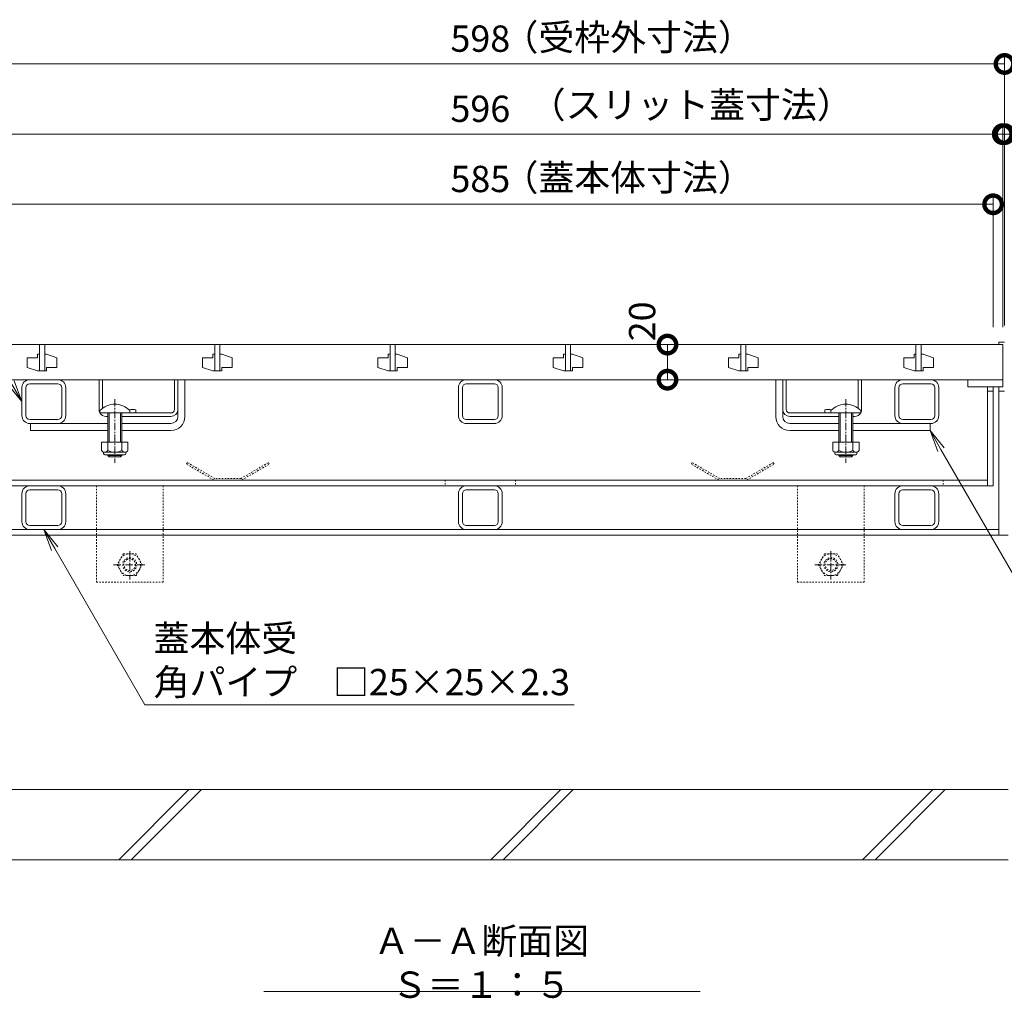
# Model space of a CAD drawing. Extents: x 806 to 3689, y 523 to 2094.
# Drawn here: x 1320 to 1882, y 523 to 1081 of the extents above; entities that cross this region are included whole.
import ezdxf
from ezdxf import colors
from ezdxf.entities.mleader import LeaderData, LeaderLine
from ezdxf.math import Vec2, Vec3

# ---------------------------------------------------------------- set-up
doc = ezdxf.new("R2010")
doc.units = 0
doc.linetypes.add('中心線（短）', pattern=[6.773333, 4.233333, -0.846667, 0.846667, -0.846667])
doc.linetypes.add('点線（標準）', pattern=[1.693333, 0.846667, -0.846667])
doc.layers.get('0').update_dxf_attribs({"lineweight": 9})
doc.layers.get('Defpoints').update_dxf_attribs({"lineweight": 9})
for name, color, linetype, lineweight in [('アンカー', 7, 'Continuous', 9), ('スライドスクリューロック', 7, 'Continuous', 9), ('スリット蓋', 3, 'Continuous', 9), ('ホルダー', 2, 'Continuous', 9), ('モルタル止め', 2, 'Continuous', 9), ('六角ボルト', 2, 'Continuous', 9), ('受枠', 7, 'Continuous', 9), ('寸法', 7, 'Continuous', 9), ('引出線', 7, 'Continuous', 9), ('蓋本体', 7, 'Continuous', 9), ('見出し', 7, 'Continuous', 9), ('角パイプ（蓋受け）', 7, 'Continuous', 9), ('角パイプ（補強梁）', 7, 'Continuous', 9), ('Ｕ字溝', 6, 'Continuous', 9)]:
    doc.layers.add(name, color=color, linetype=linetype, lineweight=lineweight)
doc.styles.add('(K)MSゴシック', font='txt')
doc.styles.add('文字_異尺度_H3.0', font='txt', dxfattribs={"height": 3})
doc.dimstyles.new('KAD-1', dxfattribs={"dimtxt": 3, "dimasz": 4, "dimexe": 1, "dimexo": 2, "dimgap": 1, "dimtad": 1, "dimdec": 1, "dimdsep": 46, "dimtxsty": '(K)MSゴシック', "dimblk": 'DOTSMALL', "dimcen": 0, "dimclrd": 7, "dimclre": 256, "dimclrt": 2, "dimadec": 0, "dimazin": 0, "dimtfac": 1, "dimtdec": 1, "dimtmove": 0, "dimatfit": 3, "dimldrblk": 'DOTSMALL', "dimfxl": 1, "dimtfill": 1, "dimlwd": -1, "dimlwe": -1, "dimarcsym": 0})

# ---------------------------------------------------------------- blocks, each defined once
blk = doc.blocks.new('_DotSmall')
at = {"color": 0, "linetype": 'ByBlock', "const_width": 0.5}
blk.add_lwpolyline([(-0.0625, 0, 1), (0.0625, 0, 1)], format="xyb", close=True, dxfattribs=at)
blk = doc.blocks.new('*D16')
at = {"layer": 'Defpoints', "color": 0, "linetype": 'Continuous', "lineweight": 9, "transparency": 16777216}
for p in [(1880.93, 1016.11), (1284.93, 896.11), (1880.93, 896.11)]:
    blk.add_point(p, dxfattribs=at)
at = {"layer": '寸法', "transparency": 16777216}
for p, q in [((1284.93, 906.11), (1284.93, 1021.11)), ((1880.93, 906.11), (1880.93, 1021.11))]:
    blk.add_line(p, q, dxfattribs=at)
at = {"layer": '寸法', "color": 7, "transparency": 16777216}
blk.add_line((1284.93, 1016.11), (1880.93, 1016.11), dxfattribs=at)
at = {"layer": '寸法', "color": 7, "linetype": 'Continuous', "transparency": 16777216, "xscale": 20, "yscale": 20, "zscale": 20, "rotation": 180}
blk.add_blockref('_DotSmall', (1284.93, 1016.11), dxfattribs=at)
at = {"layer": '寸法', "color": 7, "linetype": 'Continuous', "transparency": 16777216, "xscale": 20, "yscale": 20, "zscale": 20}
blk.add_blockref('_DotSmall', (1880.93, 1016.11), dxfattribs=at)
at = {"layer": '寸法', "color": 2, "linetype": 'Continuous', "transparency": 16777216, "insert": (1582.93, 1028.61), "char_height": 15, "attachment_point": 5, "style": '(K)MSゴシック', "bg_fill": 3, "box_fill_scale": 1.1, "bg_fill_color": 256, "bg_fill_true_color": 13158600, "bg_fill_transparency": 0}
blk.add_mtext('596', dxfattribs=at)
blk = doc.blocks.new('*D17')
at = {"layer": 'Defpoints', "color": 0, "linetype": 'Continuous', "lineweight": 9, "transparency": 16777216}
for p in [(1875.43, 976.11), (1290.43, 896.11), (1875.43, 896.11)]:
    blk.add_point(p, dxfattribs=at)
at = {"layer": '寸法', "transparency": 16777216}
for p, q in [((1290.43, 906.11), (1290.43, 981.11)), ((1875.43, 906.11), (1875.43, 981.11))]:
    blk.add_line(p, q, dxfattribs=at)
at = {"layer": '寸法', "color": 7, "transparency": 16777216}
blk.add_line((1290.43, 976.11), (1875.43, 976.11), dxfattribs=at)
at = {"layer": '寸法', "color": 7, "linetype": 'Continuous', "transparency": 16777216, "xscale": 20, "yscale": 20, "zscale": 20, "rotation": 180}
blk.add_blockref('_DotSmall', (1290.43, 976.11), dxfattribs=at)
at = {"layer": '寸法', "color": 7, "linetype": 'Continuous', "transparency": 16777216, "xscale": 20, "yscale": 20, "zscale": 20}
blk.add_blockref('_DotSmall', (1875.43, 976.11), dxfattribs=at)
at = {"layer": '寸法', "color": 2, "linetype": 'Continuous', "transparency": 16777216, "insert": (1582.93, 988.61), "char_height": 15, "attachment_point": 5, "style": '(K)MSゴシック', "bg_fill": 3, "box_fill_scale": 1.1, "bg_fill_color": 256, "bg_fill_true_color": 13158600, "bg_fill_transparency": 0}
blk.add_mtext('585', dxfattribs=at)
blk = doc.blocks.new('*D18')
at = {"layer": 'Defpoints', "color": 0, "linetype": 'Continuous', "lineweight": 9, "transparency": 16777216}
for p in [(1881.93, 1056.11), (1283.93, 896.91), (1881.93, 896.91)]:
    blk.add_point(p, dxfattribs=at)
at = {"layer": '寸法', "transparency": 16777216}
for p, q in [((1283.93, 906.91), (1283.93, 1061.11)), ((1881.93, 906.91), (1881.93, 1061.11))]:
    blk.add_line(p, q, dxfattribs=at)
at = {"layer": '寸法', "color": 7, "transparency": 16777216}
blk.add_line((1283.93, 1056.11), (1881.93, 1056.11), dxfattribs=at)
at = {"layer": '寸法', "color": 7, "linetype": 'Continuous', "transparency": 16777216, "xscale": 20, "yscale": 20, "zscale": 20, "rotation": 180}
blk.add_blockref('_DotSmall', (1283.93, 1056.11), dxfattribs=at)
at = {"layer": '寸法', "color": 7, "linetype": 'Continuous', "transparency": 16777216, "xscale": 20, "yscale": 20, "zscale": 20}
blk.add_blockref('_DotSmall', (1881.93, 1056.11), dxfattribs=at)
at = {"layer": '寸法', "color": 2, "linetype": 'Continuous', "transparency": 16777216, "insert": (1582.93, 1068.61), "char_height": 15, "attachment_point": 5, "style": '(K)MSゴシック', "bg_fill": 3, "box_fill_scale": 1.1, "bg_fill_color": 256, "bg_fill_true_color": 13158600, "bg_fill_transparency": 0}
blk.add_mtext('598', dxfattribs=at)
blk = doc.blocks.new('_Open')
at = {"color": 0, "linetype": 'ByBlock', "lineweight": -2}
for p, q in [((-1, 0.167), (0, 0)), ((-1, -0.167), (0, 0)), ((0, 0), (-1, 0))]:
    blk.add_line(p, q, dxfattribs=at)
blk = doc.blocks.new('*D20')
at = {"layer": 'Defpoints', "color": 0, "linetype": 'Continuous', "lineweight": 9, "transparency": 16777216}
for p in [(1881.93, 1016.11), (1880.93, 896.11), (1881.93, 896.91)]:
    blk.add_point(p, dxfattribs=at)
at = {"layer": '寸法', "transparency": 16777216}
for p, q in [((1880.93, 906.11), (1880.93, 1021.11)), ((1881.93, 906.91), (1881.93, 1021.11))]:
    blk.add_line(p, q, dxfattribs=at)
at = {"layer": '寸法', "color": 7, "transparency": 16777216}
for p, q in [((1880.93, 1016.11), (1860.93, 1016.11)), ((1880.93, 1016.11), (1881.93, 1016.11)), ((1881.93, 1016.11), (1901.93, 1016.11))]:
    blk.add_line(p, q, dxfattribs=at)
at = {"layer": '寸法', "color": 7, "linetype": 'Continuous', "transparency": 16777216, "xscale": 20, "yscale": 20, "zscale": 20}
blk.add_blockref('_DotSmall', (1880.93, 1016.11), dxfattribs=at)
at = {"layer": '寸法', "color": 7, "linetype": 'Continuous', "transparency": 16777216, "xscale": 20, "yscale": 20, "zscale": 20, "rotation": 180}
blk.add_blockref('_DotSmall', (1881.93, 1016.11), dxfattribs=at)
at = {"layer": '寸法', "color": 2, "linetype": 'Continuous', "transparency": 16777216, "insert": (1896.39, 1028.61), "char_height": 15, "attachment_point": 5, "style": '(K)MSゴシック', "bg_fill": 3, "box_fill_scale": 1.1, "bg_fill_color": 256, "bg_fill_true_color": 13158600, "bg_fill_transparency": 0}
blk.add_mtext('1', dxfattribs=at)
blk = doc.blocks.new('*D44')
at = {"layer": 'Defpoints', "color": 0, "linetype": 'Continuous', "lineweight": 9, "transparency": 16777216}
for p in [(1689.66, 896.11), (1689.66, 876.11), (1689.66, 876.11), (3410.07, 760.61), (3399.07, 672.32), (3410.07, 672.32)]:
    blk.add_point(p, dxfattribs=at)
at = {"layer": '寸法', "color": 7, "transparency": 16777216}
for p, q in [((1689.66, 896.11), (1689.66, 876.11)), ((3399.07, 672.32), (3410.07, 672.32))]:
    blk.add_line(p, q, dxfattribs=at)
at = {"layer": '寸法', "transparency": 16777216}
for p, q in [((1699.66, 896.11), (1694.66, 896.11)), ((1699.66, 876.11), (1694.66, 876.11)), ((3410.07, 750.61), (3410.07, 667.32)), ((3399.07, 682.32), (3399.07, 677.32))]:
    blk.add_line(p, q, dxfattribs=at)
at = {"layer": '寸法', "color": 7, "linetype": 'Continuous', "transparency": 16777216, "xscale": 20, "yscale": 20, "zscale": 20}
for p, rotation in [((1689.66, 876.11), 270), ((3399.07, 672.32), 180)]:
    blk.add_blockref('_DotSmall', p, dxfattribs=dict(at, rotation=rotation))
at = {"layer": '寸法', "color": 2, "linetype": 'Continuous', "lineweight": 9, "transparency": 16777216, "insert": (1677.16, 909.35), "char_height": 15, "attachment_point": 5, "rotation": 90, "style": '(K)MSゴシック', "bg_fill": 3, "box_fill_scale": 1.1, "bg_fill_color": 256, "bg_fill_true_color": 13158600, "bg_fill_transparency": 0}
blk.add_mtext('20', dxfattribs=at)
at = {"layer": '寸法', "color": 7, "linetype": 'Continuous', "transparency": 16777216, "xscale": 20, "yscale": 20, "zscale": 20, "rotation": 90}
blk.add_blockref('_DotSmall', (1689.66, 896.11), dxfattribs=at)
at = {"layer": '寸法', "color": 2, "linetype": 'Continuous', "lineweight": 9, "transparency": 16777216, "insert": (3422.01, 684.82), "char_height": 15, "attachment_point": 5, "style": '(K)MSゴシック', "bg_fill": 3, "box_fill_scale": 1.1, "bg_fill_color": 256, "bg_fill_true_color": 13158600, "bg_fill_transparency": 0}
blk.add_mtext('11', dxfattribs=at)
at = {"layer": '寸法', "color": 7, "linetype": 'Continuous', "transparency": 16777216, "xscale": 20, "yscale": 20, "zscale": 20}
blk.add_blockref('_DotSmall', (3410.07, 672.32), dxfattribs=at)

msp = doc.modelspace()

# ---------------------------------------------------------------- linework, layer by layer
at = {"layer": 'アンカー', "color": 7, "linetype": '点線（標準）', "lineweight": 9}
for p, q in [((1363.93, 815.61), (1363.93, 760.61)), ((1363.93, 815.61), (1401.93, 815.61)), ((1401.93, 760.61), (1401.93, 815.61)), ((1763.93, 815.61), (1801.93, 815.61)), ((1763.93, 815.61), (1763.93, 760.61)), ((1801.93, 760.61), (1801.93, 815.61)), ((1363.93, 760.61), (1401.93, 760.61)), ((1763.93, 760.61), (1801.93, 760.61))]:
    msp.add_line(p, q, dxfattribs=at)
at = {"layer": 'スライドスクリューロック', "color": 7, "linetype": 'Continuous', "lineweight": 9}
for p, q in [((1410.43, 859.11), (1410.43, 876.11)), ((1414.43, 855.11), (1414.43, 876.11)), ((1751.43, 855.11), (1751.43, 876.11)), ((1755.43, 859.11), (1755.43, 876.11)), ((1410.43, 855.11), (1410.43, 859.11)), ((1755.43, 855.11), (1755.43, 859.11)), ((1370.43, 851.11), (1326.43, 851.11)), ((1406.43, 851.11), (1378.43, 851.11)), ((1759.43, 851.11), (1787.43, 851.11)), ((1795.43, 851.11), (1839.43, 851.11)), ((1370.43, 847.11), (1326.43, 847.11)), ((1406.43, 847.11), (1378.43, 847.11)), ((1759.43, 847.11), (1787.43, 847.11)), ((1795.43, 847.11), (1839.43, 847.11))]:
    msp.add_line(p, q, dxfattribs=at)
at = {"layer": 'スライドスクリューロック', "linetype": 'Continuous', "lineweight": 9}
for p, q in [((1414.43, 876.11), (1410.43, 876.11)), ((1751.43, 876.11), (1755.43, 876.11))]:
    msp.add_line(p, q, dxfattribs=at)
at = {"layer": 'スライドスクリューロック', "color": 7, "linetype": '中心線（短）', "lineweight": 9}
for p, q in [((1374.43, 865.08), (1374.43, 828.73)), ((1791.43, 865.08), (1791.43, 828.73))]:
    msp.add_line(p, q, dxfattribs=at)
at = {"layer": 'スライドスクリューロック', "color": 6, "linetype": 'Continuous'}
for p, q in [((1365.93, 858.58), (1365.93, 857.11)), ((1382.93, 857.11), (1365.93, 857.11)), ((1370.43, 857.11), (1370.43, 840.51)), ((1371.18, 840.51), (1371.18, 857.11)), ((1377.68, 840.51), (1377.68, 857.11)), ((1378.43, 857.11), (1378.43, 840.51)), ((1382.93, 858.58), (1382.93, 857.11)), ((1782.93, 858.58), (1782.93, 857.11)), ((1782.93, 857.11), (1799.93, 857.11)), ((1787.43, 857.11), (1787.43, 840.51)), ((1788.18, 840.51), (1788.18, 857.11)), ((1794.68, 840.51), (1794.68, 857.11)), ((1795.43, 857.11), (1795.43, 840.51)), ((1799.93, 858.58), (1799.93, 857.11)), ((1370.43, 833.21), (1370.43, 832.86)), ((1370.43, 832.86), (1378.43, 832.86)), ((1371.18, 832.11), (1370.43, 832.86)), ((1371.18, 832.11), (1371.18, 833.21)), ((1371.18, 832.11), (1377.68, 832.11)), ((1377.68, 832.11), (1377.68, 833.21)), ((1377.68, 832.11), (1378.43, 832.86)), ((1378.43, 833.21), (1378.43, 832.86)), ((1787.43, 833.21), (1787.43, 832.86)), ((1795.43, 832.86), (1787.43, 832.86)), ((1788.18, 832.11), (1787.43, 832.86)), ((1788.18, 832.11), (1788.18, 833.21)), ((1794.68, 832.11), (1788.18, 832.11)), ((1794.68, 832.11), (1794.68, 833.21)), ((1794.68, 832.11), (1795.43, 832.86)), ((1795.43, 833.21), (1795.43, 832.86))]:
    msp.add_line(p, q, dxfattribs=at)
at = {"layer": 'スライドスクリューロック', "linetype": 'ByBlock', "lineweight": 9}
for p, q in [((1326.43, 851.11), (1326.43, 847.11)), ((1839.43, 851.11), (1839.43, 847.11))]:
    msp.add_line(p, q, dxfattribs=at)
at = {"layer": 'スライドスクリューロック', "color": 2, "linetype": 'Continuous', "lineweight": 9}
for p, q in [((1366.93, 840.51), (1366.93, 835.71)), ((1366.93, 840.51), (1381.93, 840.51)), ((1370.43, 840.51), (1370.43, 835.71)), ((1378.43, 840.51), (1378.43, 835.71)), ((1381.93, 840.51), (1381.93, 835.71)), ((1783.93, 840.51), (1783.93, 835.71)), ((1798.93, 840.51), (1783.93, 840.51)), ((1787.43, 840.51), (1787.43, 835.71)), ((1795.43, 840.51), (1795.43, 835.71)), ((1798.93, 840.51), (1798.93, 835.71)), ((1368.08, 833.96), (1368.08, 834.8)), ((1368.68, 834.71), (1380.18, 834.71)), ((1380.03, 833.21), (1368.83, 833.21)), ((1380.78, 833.96), (1380.78, 834.8)), ((1785.08, 833.96), (1785.08, 834.8)), ((1797.18, 834.71), (1785.68, 834.71)), ((1785.83, 833.21), (1797.03, 833.21)), ((1797.78, 833.96), (1797.78, 834.8))]:
    msp.add_line(p, q, dxfattribs=at)
at = {"layer": 'スライドスクリューロック', "color": 6, "linetype": 'Continuous'}
for centre in [(1374.43, 850.11), (1791.43, 850.11)]:
    msp.add_arc(centre, 12, 44.9005, 135.0995, dxfattribs=at)
at = {"layer": 'スライドスクリューロック', "color": 7, "linetype": 'Continuous', "lineweight": 9}
for centre, radius, start, end in [((1406.43, 855.11), 8, 270, 0), ((1406.43, 855.11), 4, 270, 0), ((1759.43, 855.11), 8, 180, 270), ((1759.43, 855.11), 4, 180, 270)]:
    msp.add_arc(centre, radius, start, end, dxfattribs=at)
at = {"layer": 'スライドスクリューロック', "color": 2, "linetype": 'Continuous', "lineweight": 9}
for centre, radius, start, end in [((1368.68, 836.74), 2.03, 210.5149, 329.4855), ((1368.83, 833.96), 0.75, 180, 270), ((1374.43, 843.21), 8.5, 241.9285, 298.0713), ((1380.18, 836.74), 2.03, 210.518, 329.482), ((1380.03, 833.96), 0.75, 270, 0), ((1785.68, 836.74), 2.03, 210.518, 329.482), ((1785.83, 833.96), 0.75, 180, 270), ((1791.43, 843.21), 8.5, 241.9287, 298.0715), ((1797.18, 836.74), 2.03, 210.5145, 329.4851), ((1797.03, 833.96), 0.75, 270, 0)]:
    msp.add_arc(centre, radius, start, end, dxfattribs=at)
at = {"layer": 'スリット蓋', "color": 3, "linetype": 'Continuous', "lineweight": 9}
for p, q in [((1880.93, 896.11), (1284.93, 896.11)), ((1331.43, 896.11), (1331.43, 881.11)), ((1331.43, 896.11), (1331.43, 881.11)), ((1334.43, 896.11), (1331.43, 896.11)), ((1334.43, 896.11), (1334.43, 881.11)), ((1334.43, 896.11), (1334.43, 881.11)), ((1431.43, 896.11), (1431.43, 881.11)), ((1431.43, 896.11), (1431.43, 881.11)), ((1434.43, 896.11), (1431.43, 896.11)), ((1434.43, 896.11), (1434.43, 881.11)), ((1434.43, 896.11), (1434.43, 881.11)), ((1531.43, 896.11), (1531.43, 881.11)), ((1531.43, 896.11), (1531.43, 881.11)), ((1534.43, 896.11), (1531.43, 896.11)), ((1534.43, 896.11), (1534.43, 881.11)), ((1534.43, 896.11), (1534.43, 881.11)), ((1631.43, 896.11), (1631.43, 881.11)), ((1631.43, 896.11), (1631.43, 881.11)), ((1634.43, 896.11), (1631.43, 896.11)), ((1634.43, 896.11), (1634.43, 881.11)), ((1634.43, 896.11), (1634.43, 881.11)), ((1731.43, 896.11), (1731.43, 881.11)), ((1731.43, 896.11), (1731.43, 881.11)), ((1734.43, 896.11), (1731.43, 896.11)), ((1734.43, 896.11), (1734.43, 881.11)), ((1734.43, 896.11), (1734.43, 881.11)), ((1831.43, 896.11), (1831.43, 881.11)), ((1831.43, 896.11), (1831.43, 881.11)), ((1834.43, 896.11), (1831.43, 896.11)), ((1834.43, 896.11), (1834.43, 881.11)), ((1834.43, 896.11), (1834.43, 881.11)), ((1880.93, 896.11), (1880.93, 872.11)), ((1324.43, 888.61), (1324.43, 883.11)), ((1324.43, 888.61), (1330.43, 888.61)), ((1330.43, 890.61), (1330.43, 888.61)), ((1331.43, 890.61), (1330.43, 890.61)), ((1335.43, 890.61), (1334.43, 890.61)), ((1335.43, 890.61), (1341.43, 888.61)), ((1341.43, 888.61), (1341.43, 883.11)), ((1424.43, 888.61), (1424.43, 883.11)), ((1424.43, 888.61), (1430.43, 888.61)), ((1430.43, 890.61), (1430.43, 888.61)), ((1431.43, 890.61), (1430.43, 890.61)), ((1435.43, 890.61), (1434.43, 890.61)), ((1435.43, 890.61), (1441.43, 888.61)), ((1441.43, 888.61), (1441.43, 883.11)), ((1524.43, 888.61), (1524.43, 883.11)), ((1524.43, 888.61), (1530.43, 888.61)), ((1530.43, 890.61), (1530.43, 888.61)), ((1531.43, 890.61), (1530.43, 890.61)), ((1535.43, 890.61), (1534.43, 890.61)), ((1535.43, 890.61), (1541.43, 888.61)), ((1541.43, 888.61), (1541.43, 883.11)), ((1624.43, 888.61), (1624.43, 883.11)), ((1624.43, 888.61), (1630.43, 888.61)), ((1630.43, 890.61), (1630.43, 888.61)), ((1631.43, 890.61), (1630.43, 890.61)), ((1635.43, 890.61), (1634.43, 890.61)), ((1635.43, 890.61), (1641.43, 888.61)), ((1641.43, 888.61), (1641.43, 883.11)), ((1724.43, 888.61), (1724.43, 883.11)), ((1724.43, 888.61), (1730.43, 888.61)), ((1730.43, 890.61), (1730.43, 888.61)), ((1731.43, 890.61), (1730.43, 890.61)), ((1735.43, 890.61), (1734.43, 890.61)), ((1735.43, 890.61), (1741.43, 888.61)), ((1741.43, 888.61), (1741.43, 883.11)), ((1824.43, 888.61), (1824.43, 883.11)), ((1824.43, 888.61), (1830.43, 888.61)), ((1830.43, 890.61), (1830.43, 888.61)), ((1831.43, 890.61), (1830.43, 890.61)), ((1835.43, 890.61), (1834.43, 890.61)), ((1835.43, 890.61), (1841.43, 888.61)), ((1841.43, 888.61), (1841.43, 883.11)), ((1330.43, 881.11), (1324.43, 883.11)), ((1335.43, 883.11), (1341.43, 883.11)), ((1335.43, 883.11), (1335.43, 881.11)), ((1430.43, 881.11), (1424.43, 883.11)), ((1435.43, 883.11), (1441.43, 883.11)), ((1435.43, 883.11), (1435.43, 881.11)), ((1530.43, 881.11), (1524.43, 883.11)), ((1535.43, 883.11), (1541.43, 883.11)), ((1535.43, 883.11), (1535.43, 881.11)), ((1630.43, 881.11), (1624.43, 883.11)), ((1635.43, 883.11), (1641.43, 883.11)), ((1635.43, 883.11), (1635.43, 881.11)), ((1730.43, 881.11), (1724.43, 883.11)), ((1735.43, 883.11), (1741.43, 883.11)), ((1735.43, 883.11), (1735.43, 881.11)), ((1830.43, 881.11), (1824.43, 883.11)), ((1835.43, 883.11), (1841.43, 883.11)), ((1835.43, 883.11), (1835.43, 881.11)), ((1335.43, 881.11), (1330.43, 881.11)), ((1334.43, 881.11), (1331.43, 881.11)), ((1435.43, 881.11), (1430.43, 881.11)), ((1434.43, 881.11), (1431.43, 881.11)), ((1535.43, 881.11), (1530.43, 881.11)), ((1534.43, 881.11), (1531.43, 881.11)), ((1635.43, 881.11), (1630.43, 881.11)), ((1634.43, 881.11), (1631.43, 881.11)), ((1735.43, 881.11), (1730.43, 881.11)), ((1734.43, 881.11), (1731.43, 881.11)), ((1835.43, 881.11), (1830.43, 881.11)), ((1834.43, 881.11), (1831.43, 881.11)), ((1880.93, 876.11), (1284.93, 876.11)), ((1860.93, 876.11), (1860.93, 872.11)), ((1880.93, 872.11), (1860.93, 872.11))]:
    msp.add_line(p, q, dxfattribs=at)
at = {"layer": 'ホルダー', "color": 2, "linetype": 'Continuous', "lineweight": 9}
for p, q in [((1365.43, 859.11), (1365.43, 876.11)), ((1367.43, 859.85), (1367.43, 876.11)), ((1408.43, 859.11), (1408.43, 876.11)), ((1410.43, 859.11), (1410.43, 876.11)), ((1755.43, 859.11), (1755.43, 876.11)), ((1757.43, 859.11), (1757.43, 876.11)), ((1798.43, 859.85), (1798.43, 876.11)), ((1800.43, 859.11), (1800.43, 876.11)), ((1369.43, 855.11), (1370.43, 855.11)), ((1378.43, 855.11), (1406.43, 855.11)), ((1406.43, 857.11), (1382.81, 857.11)), ((1386.43, 858.91), (1386.43, 857.11)), ((1759.43, 857.11), (1783.05, 857.11)), ((1787.43, 855.11), (1759.43, 855.11)), ((1779.43, 858.91), (1779.43, 857.11)), ((1796.43, 855.11), (1795.43, 855.11))]:
    msp.add_line(p, q, dxfattribs=at)
at = {"layer": 'ホルダー', "linetype": 'Continuous', "lineweight": 9}
for p, q in [((1365.43, 876.11), (1367.43, 876.11)), ((1408.43, 876.11), (1410.43, 876.11)), ((1757.43, 876.11), (1755.43, 876.11)), ((1800.43, 876.11), (1798.43, 876.11))]:
    msp.add_line(p, q, dxfattribs=at)
at = {"layer": 'ホルダー', "color": 2, "linetype": 'Continuous', "lineweight": 9}
for centre, radius, start, end in [((1369.43, 859.11), 4, 180, 208.955), ((1369.43, 859.11), 4, 210, 270), ((1384.68, 851.31), 7.8, 77.0348, 105.0142), ((1406.43, 859.11), 2, 270, 0), ((1406.43, 859.11), 4, 270, 0), ((1759.43, 859.11), 4, 180, 270), ((1759.43, 859.11), 2, 180, 270), ((1781.18, 851.31), 7.8, 74.9858, 102.9652), ((1796.43, 859.11), 4, 270, 330), ((1796.43, 859.11), 4, 331.045, 0)]:
    msp.add_arc(centre, radius, start, end, dxfattribs=at)
at = {"layer": 'モルタル止め', "color": 2, "linetype": '点線（標準）', "lineweight": 9}
for p, q in [((1415.84, 828.81), (1415.34, 827.94)), ((1430.93, 818.94), (1415.34, 827.94)), ((1431.43, 819.81), (1415.84, 828.81)), ((1446.43, 819.81), (1462.02, 828.81)), ((1446.93, 818.94), (1462.52, 827.94)), ((1462.02, 828.81), (1462.52, 827.94)), ((1703.84, 828.81), (1703.34, 827.94)), ((1718.93, 818.94), (1703.34, 827.94)), ((1719.43, 819.81), (1703.84, 828.81)), ((1734.43, 819.81), (1750.02, 828.81)), ((1734.93, 818.94), (1750.52, 827.94)), ((1750.02, 828.81), (1750.52, 827.94)), ((1750.02, 828.81), (1750.52, 827.94)), ((1446.43, 819.81), (1431.43, 819.81)), ((1446.43, 818.81), (1431.43, 818.81)), ((1734.43, 819.81), (1719.43, 819.81)), ((1734.43, 818.81), (1719.43, 818.81))]:
    msp.add_line(p, q, dxfattribs=at)
at = {"layer": '六角ボルト', "color": 2, "linetype": '点線（標準）', "lineweight": 9}
for p, q in [((1379.33, 776.84), (1375.73, 770.61)), ((1379.33, 776.84), (1386.53, 776.84)), ((1390.13, 770.61), (1386.53, 776.84)), ((1779.33, 776.84), (1775.73, 770.61)), ((1779.33, 776.84), (1786.53, 776.84)), ((1790.13, 770.61), (1786.53, 776.84)), ((1375.73, 770.61), (1379.33, 764.37)), ((1386.53, 764.37), (1390.13, 770.61)), ((1775.73, 770.61), (1779.33, 764.37)), ((1786.53, 764.37), (1790.13, 770.61)), ((1386.53, 764.37), (1379.33, 764.37)), ((1786.53, 764.37), (1779.33, 764.37))]:
    msp.add_line(p, q, dxfattribs=at)
at = {"layer": '六角ボルト', "color": 2, "linetype": '中心線（短）', "lineweight": 9}
for p, q in [((1382.93, 778.4), (1382.93, 762.19)), ((1782.93, 778.4), (1782.93, 762.19)), ((1373.73, 770.61), (1392.3, 770.61)), ((1773.72, 770.61), (1792.29, 770.61))]:
    msp.add_line(p, q, dxfattribs=at)
at = {"layer": '六角ボルト', "color": 2, "linetype": '点線（標準）', "lineweight": 9}
for centre, radius in [((1382.93, 770.61), 6.24), ((1782.93, 770.61), 6.24), ((1382.93, 770.61), 4), ((1382.93, 770.61), 3.32), ((1782.93, 770.61), 4), ((1782.93, 770.61), 3.32)]:
    msp.add_circle(centre, radius, dxfattribs=at)
at = {"layer": '受枠', "color": 7, "linetype": 'Continuous', "lineweight": 9}
for p, q in [((1878.73, 896.11), (1878.73, 897.41)), ((1881.93, 897.41), (1878.73, 897.41)), ((1878.73, 787.41), (1878.73, 872.11)), ((1881.93, 869.61), (1878.73, 869.61)), ((1881.93, 787.41), (1283.93, 787.41)), ((1878.73, 790.61), (1287.13, 790.61))]:
    msp.add_line(p, q, dxfattribs=at)
at = {"layer": '蓋本体', "color": 7, "linetype": 'Continuous', "lineweight": 9}
for p, q in [((1872.23, 815.61), (1872.23, 872.11)), ((1875.43, 815.61), (1875.43, 872.11)), ((1875.43, 869.61), (1872.23, 869.61)), ((1290.43, 815.61), (1875.43, 815.61)), ((1293.63, 818.81), (1872.23, 818.81))]:
    msp.add_line(p, q, dxfattribs=at)
at = {"layer": '蓋本体', "color": 7, "linetype": '点線（標準）', "lineweight": 9}
for p, q in [((1562.93, 818.81), (1562.93, 815.61)), ((1602.93, 818.81), (1602.93, 815.61)), ((1846.93, 818.81), (1846.93, 815.61))]:
    msp.add_line(p, q, dxfattribs=at)
at = {"layer": '見出し', "color": 7, "linetype": 'Continuous'}
msp.add_line((1708.37, 527.35), (1459.5, 527.35), dxfattribs=at)
at = {"layer": '角パイプ（蓋受け）', "color": 7, "linetype": 'Continuous', "lineweight": 9}
for p, q in [((1321.43, 855.61), (1321.43, 871.61)), ((1323.73, 855.61), (1323.73, 871.61)), ((1341.93, 876.11), (1325.93, 876.11)), ((1341.93, 873.81), (1325.93, 873.81)), ((1344.13, 871.61), (1344.13, 855.61)), ((1346.43, 871.61), (1346.43, 855.61)), ((1570.43, 855.61), (1570.43, 871.61)), ((1572.73, 855.61), (1572.73, 871.61)), ((1590.93, 876.11), (1574.93, 876.11)), ((1590.93, 873.81), (1574.93, 873.81)), ((1593.13, 871.61), (1593.13, 855.61)), ((1595.43, 871.61), (1595.43, 855.61)), ((1819.43, 855.61), (1819.43, 871.61)), ((1821.73, 855.61), (1821.73, 871.61)), ((1839.93, 876.11), (1823.93, 876.11)), ((1839.93, 873.81), (1823.93, 873.81)), ((1842.13, 871.61), (1842.13, 855.61)), ((1844.43, 871.61), (1844.43, 855.61)), ((1341.93, 853.41), (1325.93, 853.41)), ((1341.93, 851.11), (1325.93, 851.11)), ((1590.93, 853.41), (1574.93, 853.41)), ((1590.93, 851.11), (1574.93, 851.11)), ((1839.93, 853.41), (1823.93, 853.41)), ((1839.93, 851.11), (1823.93, 851.11))]:
    msp.add_line(p, q, dxfattribs=at)
for centre, radius, start, end in [((1325.93, 871.61), 4.5, 90, 180), ((1325.93, 871.61), 2.2, 90, 180), ((1341.93, 871.61), 4.5, 0, 90), ((1341.93, 871.61), 2.2, 0, 90), ((1574.93, 871.61), 4.5, 90, 180), ((1574.93, 871.61), 2.2, 90, 180), ((1590.93, 871.61), 4.5, 0, 90), ((1590.93, 871.61), 2.2, 0, 90), ((1823.93, 871.61), 4.5, 90, 180), ((1823.93, 871.61), 2.2, 90, 180), ((1839.93, 871.61), 4.5, 0, 90), ((1839.93, 871.61), 2.2, 0, 90), ((1325.93, 855.61), 4.5, 180, 270), ((1325.93, 855.61), 2.2, 180, 270), ((1341.93, 855.61), 2.2, 270, 0), ((1341.93, 855.61), 4.5, 270, 0), ((1574.93, 855.61), 4.5, 180, 270), ((1574.93, 855.61), 2.2, 180, 270), ((1590.93, 855.61), 4.5, 270, 0), ((1590.93, 855.61), 2.2, 270, 0), ((1823.93, 855.61), 4.5, 180, 270), ((1823.93, 855.61), 2.2, 180, 270), ((1839.93, 855.61), 2.2, 270, 0), ((1839.93, 855.61), 4.5, 270, 0)]:
    msp.add_arc(centre, radius, start, end, dxfattribs=at)
at = {"layer": '角パイプ（補強梁）', "color": 7, "linetype": 'Continuous', "lineweight": 9}
for p, q in [((1341.93, 815.61), (1325.93, 815.61)), ((1590.93, 815.61), (1574.93, 815.61)), ((1839.93, 815.61), (1823.93, 815.61)), ((1321.43, 795.11), (1321.43, 811.11)), ((1323.73, 795.11), (1323.73, 811.11)), ((1341.93, 813.31), (1325.93, 813.31)), ((1344.13, 811.11), (1344.13, 795.11)), ((1346.43, 811.11), (1346.43, 795.11)), ((1570.43, 795.11), (1570.43, 811.11)), ((1572.73, 795.11), (1572.73, 811.11)), ((1590.93, 813.31), (1574.93, 813.31)), ((1593.13, 811.11), (1593.13, 795.11)), ((1595.43, 811.11), (1595.43, 795.11)), ((1819.43, 795.11), (1819.43, 811.11)), ((1821.73, 795.11), (1821.73, 811.11)), ((1839.93, 813.31), (1823.93, 813.31)), ((1842.13, 811.11), (1842.13, 795.11)), ((1844.43, 811.11), (1844.43, 795.11)), ((1341.93, 792.91), (1325.93, 792.91)), ((1590.93, 792.91), (1574.93, 792.91)), ((1839.93, 792.91), (1823.93, 792.91)), ((1341.93, 790.61), (1325.93, 790.61)), ((1590.93, 790.61), (1574.93, 790.61)), ((1839.93, 790.61), (1823.93, 790.61))]:
    msp.add_line(p, q, dxfattribs=at)
for centre, radius, start, end in [((1325.93, 811.11), 4.5, 90, 180), ((1341.93, 811.11), 4.5, 0, 90), ((1574.93, 811.11), 4.5, 90, 180), ((1590.93, 811.11), 4.5, 0, 90), ((1823.93, 811.11), 4.5, 90, 180), ((1839.93, 811.11), 4.5, 0, 90), ((1325.93, 811.11), 2.2, 90, 180), ((1341.93, 811.11), 2.2, 0, 90), ((1574.93, 811.11), 2.2, 90, 180), ((1590.93, 811.11), 2.2, 0, 90), ((1823.93, 811.11), 2.2, 90, 180), ((1839.93, 811.11), 2.2, 0, 90), ((1325.93, 795.11), 4.5, 180, 270), ((1325.93, 795.11), 2.2, 180, 270), ((1341.93, 795.11), 2.2, 270, 0), ((1341.93, 795.11), 4.5, 270, 0), ((1574.93, 795.11), 4.5, 180, 270), ((1574.93, 795.11), 2.2, 180, 270), ((1590.93, 795.11), 2.2, 270, 0), ((1590.93, 795.11), 4.5, 270, 0), ((1823.93, 795.11), 4.5, 180, 270), ((1823.93, 795.11), 2.2, 180, 270), ((1839.93, 795.11), 2.2, 270, 0), ((1839.93, 795.11), 4.5, 270, 0)]:
    msp.add_arc(centre, radius, start, end, dxfattribs=at)
at = {"layer": 'Ｕ字溝', "color": 6, "linetype": 'Continuous', "lineweight": 9}
for p, q in [((1883.93, 642.41), (1283.93, 642.41)), ((1376.74, 602.41), (1416.74, 642.41)), ((1383.81, 602.41), (1423.81, 642.41)), ((1588.88, 602.41), (1628.88, 642.41)), ((1595.95, 602.41), (1635.95, 642.41)), ((1801.01, 602.41), (1841.01, 642.41)), ((1808.08, 602.41), (1848.08, 642.41)), ((1283.93, 602.41), (1883.93, 602.41))]:
    msp.add_line(p, q, dxfattribs=at)

# ---------------------------------------------------------------- texts
at = {"layer": '見出し', "color": 2, "linetype": 'Continuous', "insert": (1583.53, 541.72), "char_height": 15, "width": 227.255, "attachment_point": 5, "style": '文字_異尺度_H3.0'}
msp.add_mtext('Ａ－Ａ断面図\u3000Ｓ＝１：５', dxfattribs=at)

# ---------------------------------------------------------------- leaders
at = {"layer": '引出線', "linetype": 'Continuous'}
ml = msp.add_multileader_mtext('Standard', dxfattribs=at)
ml.set_content('ステンレス製ロック金具', color=2, style='文字_異尺度_H3.0')
ml.set_leader_properties(color=7, linetype='Continuous', lineweight=13)
ml.set_arrow_properties(name='OPEN')
ml.build(insert=Vec2(0, 0))
ml.multileader.update_dxf_attribs({"has_dogleg": 0, "text_left_attachment_type": 5, "text_right_attachment_type": 5, "text_top_attachment_type": 10, "text_bottom_attachment_type": 10, "arrow_head_size": 12.5, "scale": 5})
ctx = ml.context
ctx.base_point, ctx.scale, ctx.char_height, ctx.arrow_head_size, ctx.landing_gap_size, ctx.plane_origin = Vec3(1929.71, 690.74), 5, 15, 12.5, 5, Vec3(1839.43, 747.11)
ctx.left_attachment, ctx.right_attachment, ctx.top_attachment, ctx.bottom_attachment = 5, 5, 10, 10
notes = []
notes.append((ctx, [(0, (1, 1, 0), (1889.71, 690.74), (1, 0), 40, [(0, [(1839.43, 847.11)], 0, [])])]))
ctx.mtext.insert, ctx.mtext.flow_direction = Vec3(1934.71, 709.58), 5
ml = msp.add_multileader_mtext('Standard', dxfattribs=at)
ml.set_content('蓋本体受\\P角パイプ\u3000□25×25×2.3', color=2, style='文字_異尺度_H3.0')
ml.set_leader_properties(color=7, linetype='Continuous', lineweight=13)
ml.set_arrow_properties(name='OPEN')
ml.build(insert=Vec2(0, 0))
ml.multileader.update_dxf_attribs({"has_dogleg": 0, "text_left_attachment_type": 5, "text_right_attachment_type": 5, "text_top_attachment_type": 10, "text_bottom_attachment_type": 10, "arrow_head_size": 12.5, "scale": 5})
ctx = ml.context
ctx.base_point, ctx.scale, ctx.char_height, ctx.arrow_head_size, ctx.landing_gap_size, ctx.plane_origin = Vec3(1391.59, 690.74), 5, 15, 12.5, 5, Vec3(1333.93, 690.61)
ctx.left_attachment, ctx.right_attachment, ctx.top_attachment, ctx.bottom_attachment = 5, 5, 10, 10
notes.append((ctx, [(0, (1, 1, 0), (1351.59, 690.74), (1, 0), 40, [(0, [(1333.93, 790.61)], 0, [])])]))
ctx.mtext.insert, ctx.mtext.flow_direction = Vec3(1396.59, 736.18), 5
for ctx, leaders in notes:
    for number, flags, end, landing, length, lines in leaders:
        leader = LeaderData()
        leader.index, (leader.has_last_leader_line, leader.has_dogleg_vector, leader.attachment_direction) = number, flags
        leader.last_leader_point, leader.dogleg_vector, leader.dogleg_length = Vec3(end), Vec3(landing), length
        for number, points, colour, breaks in lines:
            line = LeaderLine()
            line.index, line.vertices, line.color, line.breaks = number, Vec3.list(points), colors.encode_raw_color(colour), breaks
            leader.lines.append(line)
        ctx.leaders.append(leader)

# ---------------------------------------------------------------- next in the draw order: dimensions: what is measured, and where the dimension line sits
at = {"layer": '寸法', "linetype": 'Continuous'}
dim = msp.add_linear_dim(base=(1880.93, 1016.11), p1=(1284.93, 896.11), p2=(1880.93, 896.11), dimstyle='KAD-1', dxfattribs=at)
dim.commit()
dim.dimension.update_dxf_attribs({"geometry": '*D16', "text_midpoint": (1582.93, 1028.61)})

# ---------------------------------------------------------------- next in the draw order: dimensions: what is measured, and where the dimension line sits
dim = msp.add_linear_dim(base=(1875.43, 976.11), p1=(1290.43, 896.11), p2=(1875.43, 896.11), dimstyle='KAD-1', override={"dimjust": 0}, dxfattribs=at)
dim.commit()
dim.dimension.update_dxf_attribs({"geometry": '*D17', "text_midpoint": (1582.93, 988.61)})

# ---------------------------------------------------------------- next in the draw order: dimensions: what is measured, and where the dimension line sits
dim = msp.add_linear_dim(base=(1881.93, 1056.11), p1=(1283.93, 896.91), p2=(1881.93, 896.91), dimstyle='KAD-1', dxfattribs=at)
dim.commit()
dim.dimension.update_dxf_attribs({"geometry": '*D18', "text_midpoint": (1582.93, 1068.61)})

# ---------------------------------------------------------------- next in the draw order: texts
at = {"layer": '寸法', "color": 2, "linetype": 'Continuous', "char_height": 15, "style": '文字_異尺度_H3.0'}
for s, insert, width, attachment_point in [('（受枠外寸法）', (1667.22, 1069.39), 122.9079, 5), ('（スリット蓋寸法）', (1611.12, 1020.59), 167.9631, 7), ('（蓋本体寸法）', (1667.22, 989.39), 122.9079, 5)]:
    msp.add_mtext(s, dxfattribs=dict(at, insert=insert, width=width, attachment_point=attachment_point))

# ---------------------------------------------------------------- next in the draw order: dimensions: what is measured, and where the dimension line sits
at = {"layer": '寸法', "linetype": 'Continuous'}
dim = msp.add_linear_dim(base=(1881.93, 1016.11), p1=(1880.93, 896.11), p2=(1881.93, 896.91), dimstyle='KAD-1', override={"dimtmove": 1}, dxfattribs=at)
dim.commit()
dim.dimension.update_dxf_attribs({"geometry": '*D20', "text_midpoint": (1896.39, 1016.11), "dimtype": 160})

# ---------------------------------------------------------------- next in the draw order: leaders
at = {"layer": '引出線', "linetype": 'Continuous'}
ml = msp.add_multileader_mtext('Standard', dxfattribs=at)
ml.set_content('スリット蓋受\\P角パイプ\u3000□25×25×2.3', color=2, style='文字_異尺度_H3.0')
ml.set_leader_properties(color=7, linetype='Continuous', lineweight=13)
ml.set_arrow_properties(name='OPEN')
ml.build(insert=Vec2(0, 0))
ml.multileader.update_dxf_attribs({"has_dogleg": 0, "text_left_attachment_type": 5, "text_right_attachment_type": 5, "text_top_attachment_type": 10, "text_bottom_attachment_type": 10, "arrow_head_size": 12.5, "scale": 5})
ctx = ml.context
ctx.base_point, ctx.scale, ctx.char_height, ctx.arrow_head_size, ctx.landing_gap_size, ctx.plane_origin = Vec3(1014.74, 993.45), 5, 15, 12.5, 5, Vec3(1321.43, 763.61)
ctx.left_attachment, ctx.right_attachment, ctx.top_attachment, ctx.bottom_attachment = 5, 5, 10, 10
notes = []
notes.append((ctx, [(0, (1, 1, 0), (1286.46, 993.45), (-1, 0), 40, [(0, [(1321.43, 863.61)], 0, [])])]))
ctx.mtext.insert, ctx.mtext.flow_direction = Vec3(1019.74, 1038.74), 5
for ctx, leaders in notes:
    for number, flags, end, landing, length, lines in leaders:
        leader = LeaderData()
        leader.index, (leader.has_last_leader_line, leader.has_dogleg_vector, leader.attachment_direction) = number, flags
        leader.last_leader_point, leader.dogleg_vector, leader.dogleg_length = Vec3(end), Vec3(landing), length
        for number, points, colour, breaks in lines:
            line = LeaderLine()
            line.index, line.vertices, line.color, line.breaks = number, Vec3.list(points), colors.encode_raw_color(colour), breaks
            leader.lines.append(line)
        ctx.leaders.append(leader)

# ---------------------------------------------------------------- next in the draw order: dimensions: what is measured, and where the dimension line sits
at = {"layer": '寸法', "linetype": 'Continuous', "lineweight": 9}
dim = msp.add_linear_dim(base=(3410.07, 672.32), p1=(3399.07, 672.32), p2=(3410.07, 760.61), dimstyle='KAD-1', override={"dimtmove": 1}, dxfattribs=at)
dim.commit()
dim.dimension.update_dxf_attribs({"geometry": '*D44', "text_midpoint": (3422.01, 672.32), "dimtype": 160})

# ---------------------------------------------------------------- next in the draw order: linework, layer by layer
at = {"layer": 'Ｕ字溝', "linetype": 'Continuous', "lineweight": 9}
msp.add_line((1283.93, 787.41), (1883.93, 787.41), dxfattribs=at)

# ---------------------------------------------------------------- next in the draw order: dimensions: what is measured, and where the dimension line sits
at = {"layer": '寸法', "linetype": 'Continuous', "lineweight": 9}
dim = msp.add_linear_dim(base=(1689.66, 876.11), p1=(1689.66, 896.11), p2=(1689.66, 876.11), angle=270, dimstyle='KAD-1', override={"dimtmove": 1}, dxfattribs=at)
dim.commit()
dim.dimension.update_dxf_attribs({"geometry": '*D44', "text_midpoint": (1689.66, 909.35), "dimtype": 160})

doc.saveas('drawing.dxf')
